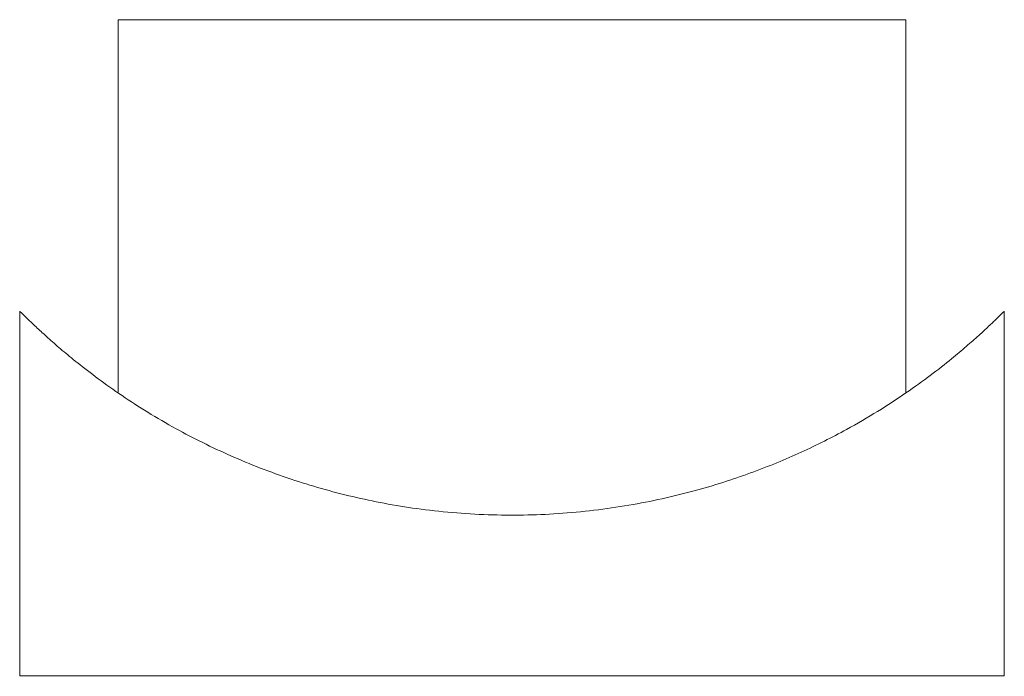
# Model space of a CAD drawing. Units: millimetres. Extents: x 5 to 292, y 5 to 205.
# Drawn here: x 141 to 171, y 113 to 133 of the extents above; entities that cross this region are included whole.
import ezdxf

# ---------------------------------------------------------------- set-up
doc = ezdxf.new("R2010")
doc.units = ezdxf.units.MM

msp = doc.modelspace()

# ---------------------------------------------------------------- linework, layer by layer
at = {"color": 7, "linetype": 'Continuous', "lineweight": 15}
for p, q in [((144.033, 132.711), (144.033, 121.33)), ((168.033, 132.711), (144.033, 132.711)), ((168.033, 121.334), (168.033, 132.711)), ((141.033, 123.823), (141.033, 112.711)), ((171.033, 112.711), (171.033, 123.824)), ((141.033, 112.711), (156.033, 112.711)), ((150.498, 112.711), (150.498, 112.699)), ((151.381, 112.711), (151.381, 112.699)), ((151.848, 112.699), (151.848, 112.711)), ((152.134, 112.711), (152.134, 112.699)), ((152.514, 112.711), (152.514, 112.699)), ((153.126, 112.711), (153.126, 112.699)), ((153.589, 112.699), (153.589, 112.711)), ((153.906, 112.711), (153.906, 112.699)), ((154.591, 112.711), (154.591, 112.699)), ((156.033, 112.711), (171.033, 112.711)), ((157.144, 112.699), (157.144, 112.711)), ((157.163, 112.699), (157.163, 112.711)), ((157.778, 112.699), (157.778, 112.711)), ((158.453, 112.699), (158.453, 112.711)), ((159.45, 112.699), (159.45, 112.711)), ((160.195, 112.711), (160.195, 112.699)), ((160.655, 112.699), (160.655, 112.711)), ((162.181, 112.699), (162.181, 112.711))]:
    msp.add_line(p, q, dxfattribs=at)
msp.add_open_spline([(171.027, 123.824), (171.026, 123.823), (171.023, 123.82), (170.941, 123.739), (170.792, 123.592), (170.566, 123.375), (170.261, 123.093), (169.884, 122.759), (169.4, 122.351), (168.794, 121.874), (168.042, 121.331), (167.189, 120.774), (166.347, 120.281), (165.559, 119.867), (164.853, 119.528), (164.102, 119.201), (163.306, 118.892), (162.465, 118.604), (161.566, 118.339), (160.611, 118.103), (159.59, 117.903), (158.533, 117.75), (157.457, 117.65), (156.379, 117.605), (155.297, 117.615), (154.21, 117.681), (153.151, 117.799), (152.137, 117.965), (151.166, 118.17), (150.218, 118.417), (149.276, 118.709), (148.355, 119.042), (147.455, 119.416), (146.6, 119.818), (145.751, 120.263), (144.926, 120.745), (144.132, 121.259), (143.412, 121.771), (142.811, 122.234), (142.322, 122.639), (141.926, 122.984), (141.593, 123.287), (141.348, 123.52), (141.179, 123.684), (141.078, 123.785), (141.031, 123.832), (141.038, 123.825), (141.04, 123.823)], degree=3, knots=[0, 0, 0, 0, 0.0152044, 0.0355013, 0.0558005, 0.0781403, 0.1004846, 0.1234636, 0.1464461, 0.1754555, 0.2044684, 0.2343127, 0.2641562, 0.2835969, 0.3030528, 0.3224911, 0.3426073, 0.362744, 0.382856, 0.4046281, 0.4263985, 0.4487807, 0.4711615, 0.492951, 0.5147404, 0.5372238, 0.5597081, 0.5806266, 0.6015464, 0.6229754, 0.6444061, 0.6673425, 0.6902807, 0.7136988, 0.7371183, 0.7641508, 0.7911839, 0.8188702, 0.846554, 0.868963, 0.8913691, 0.9143366, 0.9372992, 0.955791, 0.9742809, 0.9933002, 1, 1, 1, 1], dxfattribs=at)

doc.saveas('drawing.dxf')
